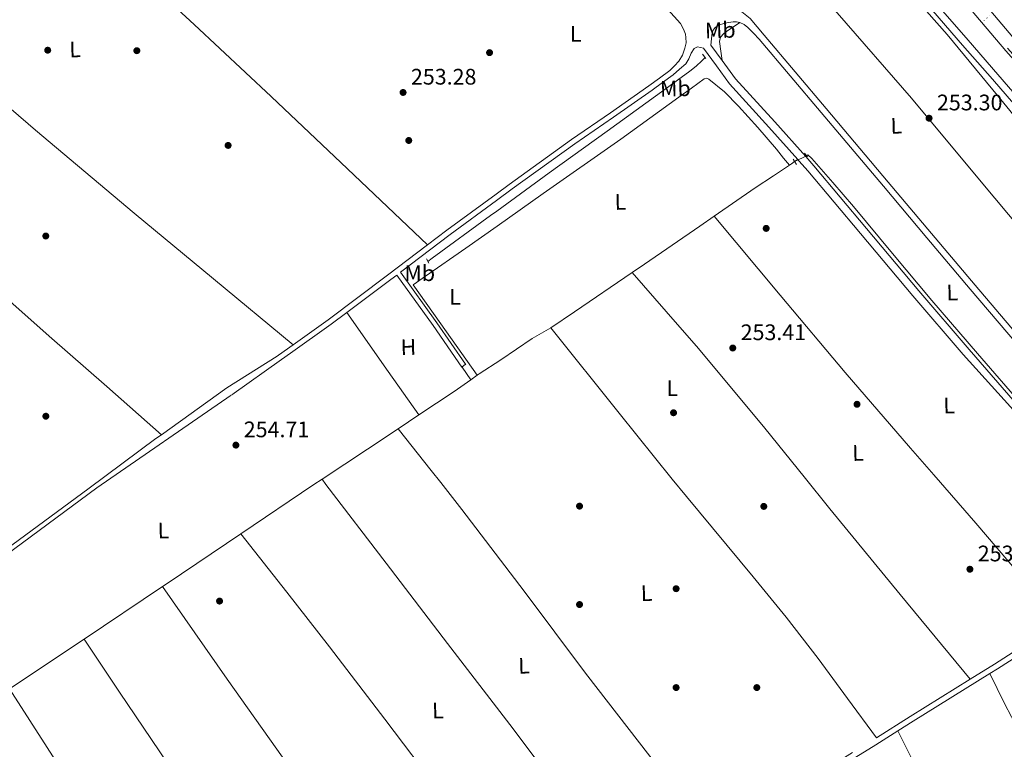
# Model space of a CAD drawing. Units: metres. Extents: x 622501 to 629488, y 4646217 to 4650966.
# Drawn here: x 625500 to 625938, y 4646704 to 4647028 of the extents above; entities that cross this region are included whole.
import ezdxf
from ezdxf.enums import TextEntityAlignment as Align

# ---------------------------------------------------------------- set-up
doc = ezdxf.new("R2010")
doc.units = ezdxf.units.M
doc.header["$MEASUREMENT"] = 0
for name, pattern in [('DGN Style 2', [72.65900000000002, 43.59540000000001, -29.0636]), ('DGN Style 3', [101.7226, 72.659, -29.0636]), ('DGN Style 4', [116.32705900000002, 58.12720000000001, -29.0636, 0.072659, -29.0636]), ('DGN Style 5', [50.8613, 21.7977, -29.0636])]:
    doc.linetypes.add(name, pattern=pattern)
for name, color, linetype, lineweight in [('Nivel 13', 7, 'Continuous', 0), ('Nivel 17', 7, 'Continuous', 0), ('Nivel 21', 7, 'Continuous', 0), ('Nivel 22', 7, 'Continuous', 0), ('Nivel 23', 7, 'Continuous', 0), ('Nivel 24', 7, 'Continuous', 0), ('Nivel 36', 7, 'Continuous', 0), ('Nivel 37', 7, 'Continuous', 0), ('Nivel 41', 7, 'Continuous', 0), ('Nivel 54', 7, 'Continuous', 0), ('Nivel 7', 7, 'Continuous', 0)]:
    doc.layers.add(name, color=color, linetype=linetype, lineweight=lineweight)
doc.styles.add('Style-arial', font='arial.shx', dxfattribs={"bigfont": 'arialbig.shx'})
doc.styles.add('Style-Arial Narrow', font='txt')

# ---------------------------------------------------------------- blocks, each defined once
blk = doc.blocks.new('5PERFI')
at = {"layer": 'Nivel 17', "linetype": 'Continuous', "lineweight": 0}
h = blk.add_hatch(color=7, dxfattribs=at)
edge = h.paths.add_edge_path()
edge.add_arc((0.02410426735877991, -0.01892352104187012), 15.5998547143458, 315.0000000018422, 675.0000000018422)
blk = doc.blocks.new('5PATER')
at = {"layer": 'Nivel 7', "linetype": 'Continuous', "lineweight": 0}
h = blk.add_hatch(color=51, dxfattribs=at)
edge = h.paths.add_edge_path()
edge.add_ellipse((0.04379922151565552, -0.04354050755500793), major_axis=(-10.95721237369611, -11.10700355381332), ratio=0.9994222409660317, start_angle=0, end_angle=360)

msp = doc.modelspace()

# ---------------------------------------------------------------- linework, layer by layer
at = {"layer": 'Nivel 13', "color": 4, "linetype": 'Continuous', "lineweight": 0, "extrusion": (-0.0747557161284829, 0.1127268735270774, 0.9908098883695742), "elevation": 477303.8775987138, "flags": 128}
msp.add_lwpolyline([(-3089832.340397492, -3494433.795412321), (-3089833.480309773, -3494433.795412321), (-3089835.088766873, -3494433.869343001)], dxfattribs=at)
at = {"layer": 'Nivel 13', "color": 4, "linetype": 'Continuous', "lineweight": 0, "extrusion": (-0.4833045142349071, 0.7085846672116117, 0.514125000279864), "elevation": 2990425.3372471, "flags": 128}
msp.add_lwpolyline([(-3135409.33477404, -1792200.653500205), (-3135415.883376949, -1792200.653500205), (-3135445.865313992, -1792200.922846083), (-3135453.562757358, -1792201.026584388)], dxfattribs=at)
at = {"layer": 'Nivel 13', "color": 4, "linetype": 'Continuous', "lineweight": 0, "elevation": 254.56, "flags": 128}
msp.add_lwpolyline([(625736.6600000001, 4646891.170000002), (625747.1400000006, 4646898.280000001), (625772.870000001, 4646915.84)], dxfattribs=at)
at = {"layer": 'Nivel 13', "color": 4, "linetype": 'Continuous', "lineweight": 0, "extrusion": (-0.01207902024141654, -0.008399031995823689, 0.9998917709090022), "elevation": -46332.58777865117, "flags": 128}
msp.add_lwpolyline([(625661.3038645461, 4646644.819851816), (625658.5134641305, 4646642.879783385)], dxfattribs=at)
at = {"layer": 'Nivel 13', "color": 4, "linetype": 'Continuous', "lineweight": 0, "extrusion": (0.4136338474001289, -0.6128564024228129, 0.6732860241341225), "elevation": -2588880.390945589, "flags": 128}
msp.add_lwpolyline([(3118234.506671343, 2357794.99091494), (3118225.378153231, 2357794.788042847), (3118206.612807952, 2357794.909766103)], dxfattribs=at)
at = {"layer": 'Nivel 13', "color": 4, "linetype": 'Continuous', "lineweight": 0, "extrusion": (0.003733456248320814, 0.002498388559687117, 0.9999899096286156), "elevation": 14200.01194582939, "flags": 128}
msp.add_lwpolyline([(625663.4393615611, 4646825.315490182), (625672.6894837692, 4646831.505509499)], dxfattribs=at)
at = {"layer": 'Nivel 13', "color": 4, "linetype": 'Continuous', "lineweight": 0, "extrusion": (-0.5395186465913095, 0.809532528428764, 0.2314664455077975), "elevation": 3424272.172730098, "flags": 128}
msp.add_lwpolyline([(-3097683.566196881, -814468.2333605764), (-3097667.077736132, -814468.1511273594), (-3097643.017602094, -814468.5314559867)], dxfattribs=at)
at = {"layer": 'Nivel 13', "color": 4, "linetype": 'Continuous', "lineweight": 0, "extrusion": (-0.490816791741271, 0.7326778914823707, 0.4714679037620201), "elevation": 3097672.801484681, "flags": 128}
msp.add_lwpolyline([(-3105955.030854795, -1655773.607274977), (-3105994.212451186, -1655773.845401743), (-3105998.644445214, -1655773.777365524)], dxfattribs=at)
at = {"layer": 'Nivel 13', "color": 4, "linetype": 'Continuous', "lineweight": 0, "extrusion": (-0.4486940687037367, 0.6714035334617958, 0.5898227936974816), "elevation": 2839325.170571633, "flags": 128}
msp.add_lwpolyline([(-3102024.995808624, -2073531.054390337), (-3102027.461452559, -2073531.054390338), (-3102067.067252375, -2073531.326825123)], dxfattribs=at)
at = {"layer": 'Nivel 13', "color": 4, "linetype": 'Continuous', "lineweight": 0, "extrusion": (0.001584564901480956, 0.001060922111318575, 0.9999981817975205), "elevation": 6175.673536239974, "flags": 128}
msp.add_lwpolyline([(625527.841201283, 4646748.73317945), (625562.7012842819, 4646772.073192589)], dxfattribs=at)
at = {"layer": 'Nivel 13', "color": 4, "linetype": 'Continuous', "lineweight": 0, "extrusion": (0.001458629101736065, 0.0009759394713878106, 0.99999845997046), "elevation": 5702.003799415308, "flags": 128}
msp.add_lwpolyline([(625494.8430692591, 4646727.138095826), (625527.9931360967, 4646749.318106391)], dxfattribs=at)
at = {"layer": 'Nivel 13', "color": 4, "linetype": 'Continuous', "lineweight": 0}
for points in [[(625681.879999999, 4646920.800000001, 253.65), (625683.8599999994, 4646922.23, 253.65), (625709.870000001, 4646941.219999999, 253.65), (625712.6000000015, 4646943.199999999, 253.65), (625735.8900000006, 4646960.190000001, 253.65), (625761.6700000018, 4646978.830000002, 253.61), (625787.4800000004, 4646997.43, 253.52), (625792.9899999984, 4647001.449999999, 253.49), (625798.4899999984, 4647005.5, 253.46), (625801.3000000007, 4647007.66, 253.46), (625803.9299999997, 4647010.039999999, 253.46), (625805.2699999996, 4647011.620000001, 253.46)], [(625850.5100000016, 4646967.84, 254.29), (625851.0799999982, 4646968.190000001, 254.29), (625852.7399999984, 4646966.59, 254.29), (625862.129999999, 4646955.98, 254.29), (625871.3599999994, 4646945.27, 254.29), (625888.7600000016, 4646924.309999999, 254.22), (625906.2399999984, 4646903.420000002, 254.16), (625926.4600000009, 4646879.800000001, 254.16), (625946.8200000003, 4646856.309999999, 254.16), (625964.1999999993, 4646836.469999999, 254.16), (625972.7100000009, 4646826.75, 254.16), (625981.5700000003, 4646816.629999999, 254.16), (625996.1999999993, 4646799.93, 254.16), (626010.8200000003, 4646783.23, 254.16), (626015.6799999997, 4646777.390000001, 254.16)], [(625809.3000000007, 4646940.920000002, 254.24), (625827.629999999, 4646953.580000002, 253.98), (625835.7699999996, 4646958.859999999, 253.91), (625842.870000001, 4646963.640000001, 253.86)], [(625736.6600000001, 4646891.170000002, 254.56), (625728.4400000013, 4646886.510000002, 254.34), (625714.3900000006, 4646876.989999998, 254.34), (625704.7699999996, 4646870.699999999, 254.56), (625703.879999999, 4646870.07, 254.54)]]:
    msp.add_polyline3d(points, dxfattribs=at)
at = {"layer": 'Nivel 21', "color": 7, "linetype": 'DGN Style 3', "lineweight": 0, "extrusion": (0.1080730631342626, 0.07336346621522936, 0.9914323047236583), "elevation": 408806.2435588376, "flags": 128}
msp.add_lwpolyline([(3493385.634485422, -3100931.628684208), (3493369.898648016, -3100932.777040035), (3493359.404506464, -3100934.308181144)], dxfattribs=at)
at = {"layer": 'Nivel 21', "color": 7, "linetype": 'Continuous', "lineweight": 0, "extrusion": (0.008336372967879702, -0.01144371840280079, 0.9998997680742094), "elevation": -47707.61295940455, "flags": 128}
msp.add_lwpolyline([(625784.0088993721, 4646775.445288476), (625788.9997263849, 4646768.594839897)], dxfattribs=at)
at = {"layer": 'Nivel 21', "color": 1, "linetype": 'DGN Style 2', "lineweight": 0, "flags": 128}
for points, elevation in [([(625804.1799999997, 4647012.989999998), (625805.6499999985, 4647011.129999999)], 254.23), ([(625844.4400000013, 4646966.359999999), (625845.9100000001, 4646963.870000001)], 253.98), ([(625850.879999999, 4646967.350000001), (625849.6000000015, 4646969.02)], 254.61)]:
    msp.add_lwpolyline(points, dxfattribs=dict(at, elevation=elevation))
at = {"layer": 'Nivel 21', "color": 7, "linetype": 'Continuous', "lineweight": 0, "extrusion": (-0.07801342542272469, 0.108103769442435, 0.9910739026359993), "elevation": 453791.5463171594, "flags": 128}
msp.add_lwpolyline([(-3226687.318621833, -3371643.658856958), (-3226664.970645241, -3371643.121233085), (-3226631.891122572, -3371642.458679453), (-3226612.785157714, -3371642.608701641)], dxfattribs=at)
at = {"layer": 'Nivel 21', "color": 1, "linetype": 'DGN Style 2', "lineweight": 0, "extrusion": (0.01240191929358223, -0.02384058271970177, 0.9996388442899868), "elevation": -102771.9288770114, "flags": 128}
msp.add_lwpolyline([(2699594.730082911, 3832358.216849409), (2699594.730082907, 3832360.449538372)], dxfattribs=at)
at = {"layer": 'Nivel 21', "color": 7, "linetype": 'Continuous', "lineweight": 0, "extrusion": (0.2788634506187754, 0.1907266707192711, 0.941200570009035), "elevation": 1061006.352336952, "flags": 128}
msp.add_lwpolyline([(3482400.356226366, -2955070.828731406), (3482372.582601845, -2955071.627906613), (3482350.172918335, -2955071.716703858)], dxfattribs=at)
at = {"layer": 'Nivel 21', "color": 7, "linetype": 'Continuous', "lineweight": 0, "elevation": 253.77, "flags": 128}
msp.add_lwpolyline([(625698.7399999984, 4646874.98), (625698.8900000006, 4646874.77)], dxfattribs=at)
at = {"layer": 'Nivel 21', "color": 7, "linetype": 'Continuous', "lineweight": 0, "extrusion": (-0.37467928985262, 0.6045558456420467, 0.702942145027289), "elevation": 2574866.837159393, "flags": 128}
msp.add_lwpolyline([(-2979854.588993568, -2544444.413634845), (-2979862.702999242, -2544444.540173157), (-2979902.832685262, -2544444.540173157)], dxfattribs=at)
at = {"layer": 'Nivel 21', "color": 7, "linetype": 'DGN Style 3', "lineweight": 0, "extrusion": (-0.3578959289544645, 0.5776565870843989, 0.7336370842833841), "elevation": 2460387.778738644, "flags": 128}
msp.add_lwpolyline([(-2979336.500316612, -2655875.731686432), (-2979354.225993574, -2655876.011286731), (-2979385.611711659, -2655876.011286729)], dxfattribs=at)
at = {"layer": 'Nivel 21', "color": 7, "linetype": 'Continuous', "lineweight": 0, "extrusion": (-0.2804549851394866, 0.457419416211964, 0.8438675719464022), "elevation": 1950176.179708084, "flags": 128}
msp.add_lwpolyline([(-2962328.990252927, -3066688.420969257), (-2962403.282111958, -3066688.681894815), (-2962414.893196337, -3066688.905545291)], dxfattribs=at)
at = {"layer": 'Nivel 21', "color": 7, "linetype": 'DGN Style 3', "lineweight": 0, "extrusion": (-0.3041879461118177, 0.4956521776278097, 0.8135100566391813), "elevation": 2112972.294821702, "flags": 128}
msp.add_lwpolyline([(-2963872.822820518, -2955322.083783442), (-2963956.103673492, -2955322.341714457), (-2963958.103727806, -2955322.37610526)], dxfattribs=at)
at = {"layer": 'Nivel 21', "color": 7, "linetype": 'Continuous', "lineweight": 0}
for points in [[(626025.3900000006, 4646792.469999999, 254.75), (626004.1600000001, 4646817.59, 254.49), (625996.120000001, 4646827.109999999, 254.33), (625980.8099999987, 4646845.239999998, 254.03), (625953.1000000015, 4646877.699999999, 253.82), (625925.4400000013, 4646910.199999999, 253.84), (625906.1099999994, 4646933.149999999, 254.22), (625886.7899999991, 4646956.09, 254.54), (625859.1700000018, 4646988.830000002, 254.54), (625831.5599999987, 4647021.559999999, 254.54), (625825.4100000001, 4647028.920000002, 254.42), (625821.6400000006, 4647031.91, 252.69), (625820.6799999997, 4647032.510000002, 252.69), (625819.3099999987, 4647033, 252.72)], [(625909.0599999987, 4647034.489999998, 253.33), (625922.3299999982, 4647019.25, 253.36), (625935.620000001, 4647004.030000001, 253.58), (625951.7600000016, 4646985.280000001, 253.91)], [(625794.4200000018, 4647026.719999999, 254.92), (625795.2300000004, 4647025.07, 254.74), (625796.0399999991, 4647023.420000002, 254.61), (625796.5399999991, 4647021.98, 254.59), (625796.8000000007, 4647020.469999999, 254.61), (625796.8299999982, 4647018.109999999, 254.61), (625796.3599999994, 4647015.739999998, 254.61), (625795.2899999991, 4647012.66, 254.6), (625793.6000000015, 4647009.98, 254.61), (625791.629999999, 4647007.870000001, 254.64), (625789.6499999985, 4647005.760000002, 254.68), (625784.9800000004, 4647002.34, 254.77), (625780.3299999982, 4646998.93, 254.87), (625763.1799999997, 4646986.960000001, 254.98), (625745.9100000001, 4646975.07, 254.93), (625718.0799999982, 4646954.969999999, 254.93), (625712.3900000006, 4646950.789999999, 254.93), (625690.4299999997, 4646934.640000001, 254.93), (625681.8399999999, 4646928.120000001, 254.96)], [(625812.870000001, 4647010.27, 254.48), (625818.9100000001, 4647002.09, 254.42), (625836.2800000012, 4646982.850000001, 254.51), (625850.0700000003, 4646967.449999999, 254.59)], [(625850.0700000003, 4646967.449999999, 254.59), (625853.7300000004, 4646963.379999999, 254.61), (625877.0700000003, 4646935.460000001, 254.58), (625900.4699999988, 4646907.670000002, 254.54), (625922.8599999994, 4646881.59, 254.55), (625945.3099999987, 4646855.539999999, 254.54), (625958.5799999982, 4646840.239999998, 254.48), (625970.870000001, 4646826.719999999, 253.57), (625975.9800000004, 4646820.77, 253.87), (625990.4299999997, 4646804.489999998, 253.79), (625994.7600000016, 4646798.890000001, 253.79), (625996.8200000003, 4646794.960000001, 253.79), (625997.8399999999, 4646791.449999999, 253.79), (625998.1900000013, 4646787.789999999, 253.79), (625997.4499999993, 4646782.41, 253.79), (625995.1900000013, 4646777.34, 253.79), (625991.6400000006, 4646774.050000001, 253.79), (625989.1499999985, 4646772.449999999, 253.79)], [(625563.4100000001, 4646843.629999999, 254.43), (625592.4800000004, 4646864.57, 254.23), (625614.9100000001, 4646878.629999999, 255.09), (625615.5100000016, 4646879.050000001, 255.09), (625622.0100000016, 4646883.66, 255.1)], [(625563.4100000001, 4646843.629999999, 254.43), (625560.9699999988, 4646841.870000001, 254.45), (625531.2199999988, 4646819.859999999, 254.65), (625485.4699999988, 4646786.129999999, 254.65), (625481.9100000001, 4646783.580000002, 254.71)], [(625931.9600000009, 4646737.27, 253.79), (625935.3299999982, 4646739.359999999, 253.79), (625951.4200000018, 4646749.690000001, 253.57), (625973.4899999984, 4646762.330000002, 253.79), (625989.1499999985, 4646772.449999999, 253.79)]]:
    msp.add_polyline3d(points, dxfattribs=at)
at = {"layer": 'Nivel 21', "color": 7, "linetype": 'DGN Style 3', "lineweight": 0}
for points in [[(625906.5700000003, 4647032.350000001, 253.33), (625919.8500000015, 4647017.09, 253.36), (625933.1400000006, 4647001.870000001, 253.58), (625949.2699999996, 4646983.140000001, 253.91)], [(625807.879999999, 4647017.120000001, 254.6), (625808.1700000018, 4647019.82, 254.57), (625808.4499999993, 4647022.52, 254.54), (625808.879999999, 4647023.800000001, 254.54), (625809.8000000007, 4647024.890000001, 254.54), (625811.6600000001, 4647026.080000002, 254.54), (625813.6999999993, 4647026.75, 254.54), (625815.7100000009, 4647027.16, 254.54), (625817.7300000004, 4647027.390000001, 254.54), (625819.2699999996, 4647027.420000002, 254.54), (625820.7199999988, 4647027.149999999, 254.54)], [(625820.7199999988, 4647027.149999999, 254.54), (625822.6799999997, 4647026.23, 254.54), (625824.2600000016, 4647024.949999999, 254.54), (625826.8299999982, 4647022.350000001, 254.54), (625829.3999999985, 4647019.739999998, 254.54), (625857.0100000016, 4646987.010000002, 254.54), (625884.629999999, 4646954.27, 254.54), (625903.9499999993, 4646931.330000002, 254.22), (625923.2899999991, 4646908.379999999, 253.84), (625950.9499999993, 4646875.870000001, 253.82), (625978.6499999985, 4646843.41, 254.03), (625992.4699999988, 4646827.059999999, 254.3), (626002, 4646815.77, 254.49), (626025.370000001, 4646788.120000001, 254.86), (626025.4699999988, 4646788, 254.86)], [(625669.7199999988, 4646915.93, 254.07), (625691.8599999994, 4646932.73, 254.93), (625712.4699999988, 4646947.879999999, 254.93), (625719.4899999984, 4646953.039999999, 254.93), (625747.2899999991, 4646973.109999999, 254.93), (625764.5399999991, 4646985, 254.98), (625781.7199999988, 4646996.989999998, 254.87), (625786.3900000006, 4647000.41, 254.77), (625791.0599999987, 4647003.830000002, 254.68), (625793.870000001, 4647006.300000001, 254.64), (625796.6799999997, 4647008.760000002, 254.61), (625798.0500000007, 4647011, 254.6), (625799.1099999994, 4647013.5, 254.61), (625800.5199999996, 4647015.550000001, 254.67), (625801.8599999994, 4647016.309999999, 254.61), (625803.1999999993, 4647016.030000001, 254.61), (625804.5500000007, 4647015.739999998, 254.61), (625810.3500000015, 4647007.780000001, 254.48), (625816.1999999993, 4646999.870000001, 254.42), (625833.6700000018, 4646980.510000002, 254.51), (625846.5100000016, 4646966.18, 254.58)], [(625846.5100000016, 4646966.18, 254.58), (625847.1400000006, 4646965.469999999, 254.59), (625851.0799999982, 4646961.080000002, 254.61), (625874.3900000006, 4646933.199999999, 254.58), (625897.8000000007, 4646905.399999999, 254.54), (625920.1999999993, 4646879.300000001, 254.55), (625967.629999999, 4646826.670000002, 253.57), (625974.0899999999, 4646819.129999999, 253.87), (625988.5100000016, 4646802.890000001, 253.79), (625992.6499999985, 4646797.539999999, 253.79), (625994.4899999984, 4646794.02, 253.79), (625995.370000001, 4646790.98, 253.79), (625995.6799999997, 4646787.84, 253.79), (625995.0199999996, 4646783.100000001, 253.79), (625993.120000001, 4646778.830000002, 253.79), (625990.1000000015, 4646776.039999999, 253.79), (625972.1900000013, 4646764.469999999, 253.79), (625964, 4646759.77, 253.71)], [(625645.8999999985, 4646897.98, 255.1), (625665.4699999988, 4646912.710000001, 255.03), (625668.129999999, 4646914.719999999, 254.07), (625684.3900000006, 4646892.27, 253.8), (625697.1499999985, 4646873.77, 253.77)], [(625454.9400000013, 4646761.690000001, 255.08), (625462.2399999984, 4646767.059999999, 255.08), (625486.6400000006, 4646784.510000002, 254.65), (625534.6600000001, 4646819.91, 255.06), (625594.7699999996, 4646861.43, 255.06), (625616.8900000006, 4646877.100000001, 255.09), (625620.8399999999, 4646879.91, 255.1), (625639, 4646892.789999999, 255.12), (625645.8999999985, 4646897.98, 255.1)], [(625923.1999999993, 4646734.780000001, 253.79), (625934, 4646741.469999999, 253.79), (625950.129999999, 4646751.830000002, 253.57), (625964, 4646759.77, 253.71)]]:
    msp.add_polyline3d(points, dxfattribs=at)
at = {"layer": 'Nivel 22', "color": 4, "linetype": 'DGN Style 5', "lineweight": 0, "extrusion": (-0.06585368647681486, -0.03201051179392485, 0.997315706841171), "elevation": -189712.7747041117, "flags": 128}
msp.add_lwpolyline([(-3905770.291763283, 2587463.337444298), (-3905770.291763283, 2587457.328276299)], dxfattribs=at)
at = {"layer": 'Nivel 23', "color": 7, "linetype": 'DGN Style 4', "lineweight": 0}
msp.add_polyline3d([(625504.8200000003, 4647527.91, 256.49), (625568.7300000004, 4647453.469999999, 256.32), (625574.75, 4647446.330000002, 256.44), (625613.8599999994, 4647400.27, 256.3), (625622.0399999991, 4647390.489999998, 256.29), (625659.8500000015, 4647346.330000002, 256.27), (625683.1900000013, 4647318.960000001, 256.02), (625728.870000001, 4647265.98, 256.22), (625738.9699999988, 4647253.800000001, 256.32), (625798.0599999987, 4647184.57, 256.36), (625818.4800000004, 4647160.649999999, 256.12), (625874.3900000006, 4647095.719999999, 255.99), (625944.5199999996, 4647012.809999999, 256.04), (625950.5300000012, 4647005.989999998, 256.08), (625980.8200000003, 4646970.75, 256.12), (625996.620000001, 4646951.859999999, 256.12), (626023.1000000015, 4646921.09, 256)], dxfattribs=at)
at = {"layer": 'Nivel 24', "color": 7, "linetype": 'Continuous', "lineweight": 0}
for points in [[(625502.5100000016, 4647526.050000001, 256.6), (625565.25, 4647452.710000001, 256.44), (625577.2899999991, 4647438.43, 256.67), (625607.8000000007, 4647402.98, 256.44), (625624.1700000018, 4647383.420000002, 256.42), (625655.0799999982, 4647347.57, 256.4), (625684.5799999982, 4647312.969999999, 255.95), (625754.879999999, 4647230.920000002, 256.72), (625786.4600000009, 4647193.609999999, 256.72), (625798.9299999997, 4647178.699999999, 256.33), (625827.3000000007, 4647145.75, 255.97), (625872.3099999987, 4647093.309999999, 255.89), (625939.0500000007, 4647014.600000001, 256.04), (625951.0799999982, 4647000.960000001, 256.1), (625982.4400000013, 4646964.25, 256.2), (625990.8299999982, 4646953.969999999, 256.22), (626023.1900000013, 4646916.149999999, 256.01)], [(625507.3599999994, 4647529.960000001, 256.38), (625572.6099999994, 4647454.219999999, 256.19), (625620.3200000003, 4647397.550000001, 256.15), (625665.0199999996, 4647345.09, 256.12), (625682.2100000009, 4647324.949999999, 256.08), (625703.2600000016, 4647301.039999999, 256.1), (625723.4699999988, 4647276.68, 256.1), (625810.0700000003, 4647175.550000001, 256.12), (625876.8900000006, 4647098.120000001, 256.1), (625950.3900000006, 4647011.030000001, 256.06), (625979.6099999994, 4646977.25, 256.03), (626002.8299999982, 4646949.75, 256.01), (626023.0100000016, 4646926.460000001, 256)]]:
    msp.add_polyline3d(points, dxfattribs=at)
at = {"layer": 'Nivel 24', "color": 7, "linetype": 'DGN Style 4', "lineweight": 0}
for points in [[(625503.5399999991, 4647526.879999999, 256.84), (625566, 4647453.859999999, 256.68), (625578.0300000012, 4647439.59, 256.91), (625608.5500000007, 4647404.129999999, 256.68), (625624.9100000001, 4647384.57, 256.66), (625655.8200000003, 4647348.73, 256.64), (625685.3200000003, 4647314.129999999, 256.19), (625755.629999999, 4647232.07, 256.96), (625787.2100000009, 4647194.75, 256.96), (625799.6799999997, 4647179.850000001, 256.57), (625828.0300000012, 4647146.91, 256.21), (625873.0500000007, 4647094.469999999, 256.14), (625939.7800000012, 4647015.760000002, 256.28), (625951.8099999987, 4647002.129999999, 256.34), (625983.1900000013, 4646965.390000001, 256.44), (625991.5799999982, 4646955.109999999, 256.46), (626023.1600000001, 4646918.09, 256.18)], [(625506.1499999985, 4647528.98, 256.66), (625571.4200000018, 4647453.210000001, 256.48), (625619.129999999, 4647396.550000001, 256.43), (625663.8299999982, 4647344.080000002, 256.41), (625681.0300000012, 4647323.93, 256.36), (625702.0700000003, 4647300.02, 256.39), (625722.2800000012, 4647275.68, 256.39), (625808.879999999, 4647174.530000001, 256.41), (625875.6999999993, 4647097.109999999, 256.39), (625949.2100000009, 4647010.010000002, 256.34), (625978.4299999997, 4646976.23, 256.32), (626001.6400000006, 4646948.739999998, 256.3), (626023.0500000007, 4646924.030000001, 256.28)]]:
    msp.add_polyline3d(points, dxfattribs=at)
at = {"layer": 'Nivel 36', "color": 92, "linetype": 'Continuous', "lineweight": 0, "extrusion": (0.009741056122591846, 0.006727635883228901, 0.9999299229151206), "elevation": 37613.31461109093, "flags": 128}
msp.add_lwpolyline([(625812.9524780512, 4646817.332501028), (625814.3426069245, 4646818.292522755)], dxfattribs=at)
at = {"layer": 'Nivel 36', "color": 92, "linetype": 'Continuous', "lineweight": 0, "extrusion": (0.340118661639082, 0.30146881372555, 0.8907501615805352), "elevation": 1614005.828851506, "flags": 128}
msp.add_lwpolyline([(3062412.813634196, -3162690.622689389), (3062412.813634194, -3162689.962613635)], dxfattribs=at)
at = {"layer": 'Nivel 36', "color": 92, "linetype": 'Continuous', "lineweight": 0, "extrusion": (-0.7957479636753677, -0.5633979581074345, 0.2221889266072443), "elevation": -3115852.535098661, "flags": 128}
msp.add_lwpolyline([(-3430979.72531615, 710318.3086334802), (-3431003.377456069, 710318.5137609225), (-3431035.408808051, 710318.7291447343)], dxfattribs=at)
at = {"layer": 'Nivel 36', "color": 92, "linetype": 'Continuous', "lineweight": 0, "elevation": 253.77, "flags": 128}
msp.add_lwpolyline([(625698.7399999984, 4646874.98), (625697.1499999985, 4646873.77)], dxfattribs=at)
at = {"layer": 'Nivel 36', "color": 92, "linetype": 'Continuous', "lineweight": 0, "extrusion": (-0.8223967415685505, -0.528683619579784, 0.2101362173578108), "elevation": -2971244.015554809, "flags": 128}
msp.add_lwpolyline([(-3570499.709390173, 638884.6903047459), (-3570499.542957002, 638884.6903047459), (-3570492.834558662, 638885.948395242)], dxfattribs=at)
at = {"layer": 'Nivel 36', "color": 92, "linetype": 'Continuous', "lineweight": 0}
for points in [[(625458.4100000001, 4647131.190000001, 255.76), (625479.0300000012, 4647113.91, 255.37), (625499.6499999985, 4647096.640000001, 255.06), (625539.3299999982, 4647062.010000002, 254.97), (625578.0500000007, 4647026.300000001, 255.06), (625612.1900000013, 4646994.239999998, 255.07), (625646.2100000009, 4646962.039999999, 255.06), (625664.0300000012, 4646945.080000002, 255.02), (625681.8399999999, 4646928.120000001, 254.96)], [(625622.0100000016, 4646883.66, 255.1), (625586.6499999985, 4646912.969999999, 255.11), (625551.3000000007, 4646942.27, 255.12), (625507.4499999993, 4646979.260000002, 255.12), (625463.9400000013, 4647016.640000001, 255.12), (625439.7100000009, 4647038.449999999, 255.02), (625415.1700000018, 4647059.899999999, 255.12), (625404.3999999985, 4647068.609999999, 255.43), (625396.7199999988, 4647074.830000002, 255.71)], [(625839.1600000001, 4647059.899999999, 254.12), (625843.1799999997, 4647055.32, 254.1), (625864.0899999999, 4647031.460000001, 254), (625897.0899999999, 4646993.469999999, 253.84), (625928.1999999993, 4646956.25, 253.78), (625959.2399999984, 4646918.969999999, 253.78), (625990.5, 4646882.57, 253.82), (626021.8900000006, 4646846.27, 253.9), (626024.4899999984, 4646843.32, 253.94)], [(625963.3299999982, 4646960.510000002, 253.71), (625938.1700000018, 4646991.18, 253.27), (625912.9600000009, 4647021.82, 253.07), (625891.1999999993, 4647046.609999999, 253.27)], [(625812.870000001, 4647010.27, 254.48), (625812.2899999991, 4647014.449999999, 254.41), (625811.7199999988, 4647018.620000001, 254.35), (625812.2300000004, 4647020.580000002, 254.35), (625813.6999999993, 4647022.199999999, 254.35), (625814.8099999987, 4647023.07, 254.35), (625815.9400000013, 4647023.870000001, 254.35), (625818.3299999982, 4647025.510000002, 254.44), (625820.7199999988, 4647027.149999999, 254.54)], [(625353.9600000009, 4647026.080000002, 255.43), (625397.1400000006, 4646989, 255.44), (625440.3200000003, 4646951.93, 255.44), (625477.0300000012, 4646919.850000001, 255.55), (625513.5399999991, 4646887.550000001, 255.5), (625539.1000000015, 4646865.050000001, 255.28), (625563.4100000001, 4646843.629999999, 254.43)], [(625842.870000001, 4646963.640000001, 253.86), (625840.25, 4646966.809999999, 254.36), (625837.0599999987, 4646970.75, 254.42), (625828.7399999984, 4646980.41, 254.44), (625820.1600000001, 4646989.879999999, 254.42), (625813.9200000018, 4646996.199999999, 254.42), (625807.0399999991, 4647001.91, 254.42), (625805.9600000009, 4647002.309999999, 254.48), (625804.870000001, 4647002.039999999, 254.54), (625799.2699999996, 4646997.98, 254.64), (625793.6700000018, 4646993.91, 254.67), (625780.7399999984, 4646984.57, 254.64), (625767.8099999987, 4646975.23, 254.61), (625733.3099999987, 4646950.940000001, 254.74), (625712.7800000012, 4646936.48, 254.81), (625698.8200000003, 4646926.649999999, 254.86), (625680.8500000015, 4646914.149999999, 255.11), (625675.4299999997, 4646910.399999999, 255.19), (625690.1900000013, 4646889.48, 255.09), (625703.879999999, 4646870.07, 255)], [(625809.3000000007, 4646940.920000002, 254.24), (625838.7199999988, 4646905.73, 254.74), (625867.5899999999, 4646871.289999999, 254.8), (625896.629999999, 4646837.690000001, 254.69), (625907.0700000003, 4646825.719999999, 254.64), (625925.8299999982, 4646804.219999999, 254.54), (625944.8200000003, 4646781.949999999, 254.54), (625964, 4646759.77, 253.71)], [(625923.1999999993, 4646734.780000001, 253.79), (625892.0399999991, 4646772.5, 254.54), (625860.8000000007, 4646810.620000001, 254.61), (625849.379999999, 4646824.82, 254.6), (625831.9100000001, 4646846.550000001, 254.57), (625802.4400000013, 4646881.98, 254.67), (625787.9299999997, 4646898.530000001, 254.83), (625772.870000001, 4646915.84, 254.56)], [(625736.6600000001, 4646891.170000002, 254.56), (625767.1000000015, 4646853.23, 254.8), (625790.6799999997, 4646823.91, 254.65), (625797, 4646816.059999999, 254.61), (625826.7100000009, 4646780.34, 254.61), (625841.4499999993, 4646762.390000001, 254.65), (625855.620000001, 4646743.989999998, 254.61), (625868.6900000013, 4646726.190000001, 254.51), (625881.5599999987, 4646708.739999998, 253.98)], [(625809, 4646663.93, 254.15), (625780.6600000001, 4646700.510000002, 254.58), (625752.129999999, 4646737.469999999, 254.42), (625724.75, 4646774, 254.23), (625697.1499999985, 4646810.359999999, 254.42), (625687.7199999988, 4646822.300000001, 254.62), (625683.4800000004, 4646827.649999999, 254.71), (625668.75, 4646846.289999999, 255)], [(625772.75, 4646641.57, 254.23), (625759.3399999999, 4646659.899999999, 254.95), (625745.7899999991, 4646678.330000002, 254.99), (625718.4100000001, 4646714.649999999, 255.09), (625690.6900000013, 4646750.710000001, 255.12), (625663.4299999997, 4646786.390000001, 255.08), (625636.6099999994, 4646821.5, 255.04), (625634.9699999988, 4646823.859999999, 254.19)], [(625736.2199999988, 4646619.09, 254.33), (625711.7899999991, 4646652.010000002, 254.99), (625687.3000000007, 4646684.600000001, 254.99), (625662.8599999994, 4646717.030000001, 254.97), (625638.1499999985, 4646749.239999998, 254.99), (625619.2800000012, 4646773.469999999, 255.06), (625598.7800000012, 4646799.52, 254.34)], [(625563.8900000006, 4646776.010000002, 254.56), (625592.620000001, 4646734.73, 255.26), (625620.6099999994, 4646695.48, 255.31), (625648.4400000013, 4646657.59, 255.46), (625676.1000000015, 4646619.580000002, 255.38), (625685.1900000013, 4646606.580000002, 255.24), (625694.9899999984, 4646593.73, 254.44)], [(625653.0199999996, 4646568.27, 254.59), (625620.4200000018, 4646616.949999999, 255.32), (625587.5199999996, 4646665.850000001, 255.25), (625566.0599999987, 4646697.399999999, 255.27), (625544.7100000009, 4646729.02, 255.31), (625537.370000001, 4646740.09, 255.31), (625529.0300000012, 4646752.670000002, 254.64)], [(626029.879999999, 4646540.170000002, 254.81), (626007.3000000007, 4646586.309999999, 254.67), (625983.620000001, 4646634.68, 254.48), (625964.3900000006, 4646673.52, 254.32), (625944.7100000009, 4646712.120000001, 254.35), (625938.5300000012, 4646724.039999999, 254.42), (625931.9600000009, 4646737.27, 253.79)], [(625495.879999999, 4646730.489999998, 254.71), (625521.6000000015, 4646690.289999999, 255.51), (625546.1099999994, 4646651.960000001, 255.57), (625570.9600000009, 4646612.789999999, 255.53), (625595.3900000006, 4646573.370000001, 255.63), (625604.5700000003, 4646558.350000001, 255.76), (625613.5100000016, 4646543.670000002, 254.73)], [(625891, 4646711.780000001, 253.88), (625913.129999999, 4646667.640000001, 254.45), (625934.5300000012, 4646624.830000002, 254.48), (625953.4600000009, 4646587.449999999, 254.43), (625971.9699999988, 4646549.879999999, 254.54), (625980.25, 4646532.370000001, 254.7), (625988.25, 4646515.350000001, 253.63)]]:
    msp.add_polyline3d(points, dxfattribs=at)
at = {"layer": 'Nivel 54', "color": 8, "linetype": 'Continuous', "lineweight": 0}
for points in [[(625502.5100000016, 4647526.050000001, 256.6), (625565.25, 4647452.710000001, 256.44), (625577.2899999991, 4647438.43, 256.67), (625607.8000000007, 4647402.98, 256.44), (625624.1700000018, 4647383.420000002, 256.42), (625655.0799999982, 4647347.57, 256.4), (625684.5799999982, 4647312.969999999, 255.95), (625754.879999999, 4647230.920000002, 256.72), (625786.4600000009, 4647193.609999999, 256.72), (625798.9299999997, 4647178.699999999, 256.33), (625827.3000000007, 4647145.75, 255.97), (625872.3099999987, 4647093.309999999, 255.89), (625939.0500000007, 4647014.600000001, 256.04)], [(625950.3900000006, 4647011.030000001, 256.06), (625876.8900000006, 4647098.120000001, 256.1), (625810.0700000003, 4647175.550000001, 256.12), (625723.4699999988, 4647276.68, 256.1), (625703.2600000016, 4647301.039999999, 256.1), (625682.2100000009, 4647324.949999999, 256.08), (625665.0199999996, 4647345.09, 256.12), (625620.3200000003, 4647397.550000001, 256.15), (625572.6099999994, 4647454.219999999, 256.19), (625507.3599999994, 4647529.960000001, 256.38)]]:
    msp.add_polyline3d(points, dxfattribs=at)

# ---------------------------------------------------------------- block references
at = {"layer": 'Nivel 17', "color": 7, "linetype": 'Continuous', "lineweight": 0, "xscale": 0.1000009313241567, "yscale": 0.1000009313241567, "zscale": 0.1000009313241567}
for p in [(625512.8299999982, 4647014.809999999, 254.84), (625552.4800000004, 4647014.59, 254.84), (625709.4100000001, 4647013.719999999, 254.9), (625593.0899999999, 4646972.41, 254.84), (625673.4699999988, 4646974.620000001, 254.9), (625832.4800000004, 4646935.48, 254.2), (625511.9699999988, 4646932.09, 255.16), (625872.8999999985, 4646857.18, 254.23), (625512, 4646851.870000001, 255.35), (625791.2699999996, 4646853.399999999, 254.55), (625749.4400000013, 4646811.830000002, 254.23), (625831.4299999997, 4646811.710000001, 254.1), (625792.4200000018, 4646775.07, 254.39), (625589.2800000012, 4646769.559999999, 255.06), (625749.4400000013, 4646768.030000001, 254.14), (625792.4200000018, 4646731.07, 254.1), (625828.3200000003, 4646731.07, 254.07)]:
    msp.add_blockref('5PERFI', p, dxfattribs=at)
at = {"layer": 'Nivel 7', "color": 51, "linetype": 'Continuous', "lineweight": 0, "xscale": 0.1000009313241567, "yscale": 0.1000009313241567, "zscale": 0.1000009313241567}
for p in [(625670.9299999997, 4646996, 253.28), (625904.9600000009, 4646984.530000001, 253.3), (625817.620000001, 4646882.23, 253.41), (625596.5500000007, 4646839, 254.71), (625923.120000001, 4646783.75, 253.72)]:
    msp.add_blockref('5PATER', p, dxfattribs=at)

# ---------------------------------------------------------------- texts
at = {"layer": 'Nivel 37', "color": 92, "linetype": 'Continuous', "lineweight": 0, "style": 'Style-Arial Narrow'}
for s, p in [('Mb', (625812.05504103, 4647023.746455759, 254.44)), ('L', (625525.0045980439, 4647015.177617941, 254.84)), ('Mb', (625792.0750410333, 4646997.736455757, 254.68)), ('L', (625890.3845980428, 4646981.197617941, 254.12)), ('L', (625767.6245980412, 4646947.277617943, 254.6)), ('L', (625915.2745980434, 4646906.957617942, 254.11)), ('H', (625673.2904984914, 4646882.628676441, 254.54)), ('L', (625913.8645980433, 4646856.64761794, 254.52)), ('L', (625873.3545980416, 4646835.527617943, 254.58)), ('L', (625564.294598043, 4646800.96761794, 254.74)), ('L', (625779.2745980434, 4646773.12761794, 254.32)), ('L', (625724.7445980422, 4646740.80761794, 254.67)), ('L', (625686.414598044, 4646720.847617943, 255.04))]:
    msp.add_text(s, height=6.99996, rotation=1.600000002341256, dxfattribs=at).set_placement(p, align=Align.MIDDLE_CENTER)
for s, p in [('L', (625747.7531471029, 4647022.039979998, 255.07)), ('Mb', (625678.3548305854, 4646915.54998, 254.86)), ('L', (625694.0231471024, 4646905.039979998, 254.99)), ('L', (625790.6831471026, 4646864.29998, 254.65))]:
    msp.add_text(s, height=6.99996, dxfattribs=at).set_placement(p, align=Align.MIDDLE_CENTER)
at = {"layer": 'Nivel 41', "color": 7, "linetype": 'Continuous', "lineweight": 0, "style": 'Style-arial'}
for s, p in [('253.28', (625674.4299999997, 4646999.5, 253.28)), ('253.30', (625908.4600000009, 4646988.030000001, 253.3)), ('253.41', (625821.120000001, 4646885.73, 253.41)), ('254.71', (625600.0500000007, 4646842.5, 254.71)), ('253.72', (625926.620000001, 4646787.25, 253.72))]:
    msp.add_text(s, height=6.99996, dxfattribs=at).set_placement(p)

doc.saveas('drawing.dxf')
